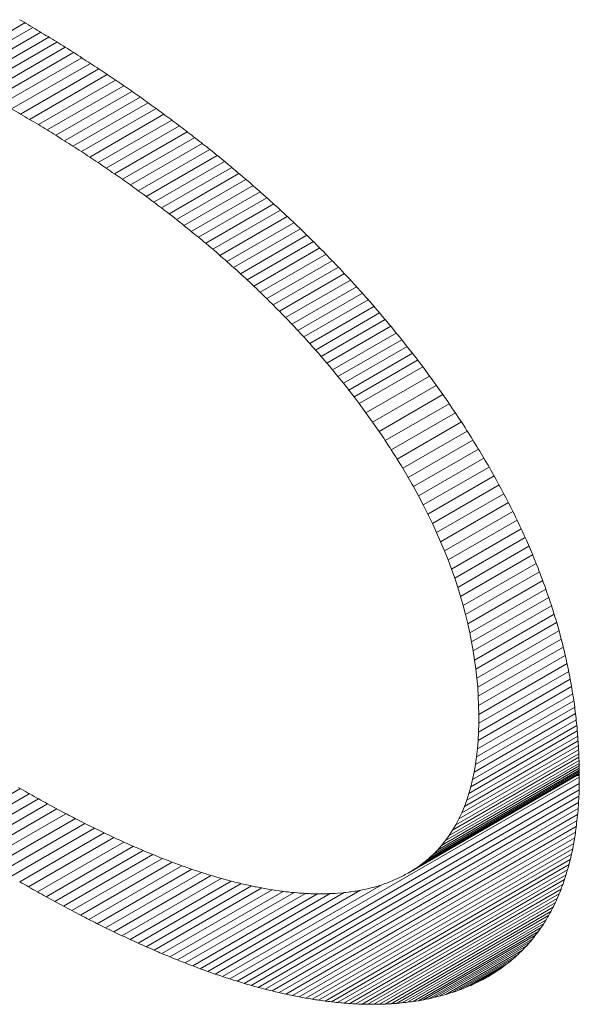
# Model space of a CAD drawing. Units: millimetres. Extents: x 5894 to 6313, y 670 to 966.
# Drawn here: x 6268 to 6270, y 896 to 898 of the extents above; entities that cross this region are included whole.
import ezdxf

# ---------------------------------------------------------------- set-up
doc = ezdxf.new("R2010")
doc.units = ezdxf.units.MM

msp = doc.modelspace()

# ---------------------------------------------------------------- linework, layer by layer
at = {"color": 8, "linetype": 'Continuous', "lineweight": 15}
for p, q in [((6268.0941, 898.3075), (6267.8674, 898.1767)), ((6268.1154, 898.2949), (6267.8904, 898.165)), ((6268.137, 898.2819), (6267.9136, 898.1529)), ((6268.1589, 898.2686), (6267.9371, 898.1405)), ((6268.1811, 898.255), (6267.9607, 898.1278)), ((6268.2035, 898.2411), (6267.9846, 898.1148)), ((6268.2261, 898.2268), (6268.0088, 898.1013)), ((6268.249, 898.2122), (6268.0332, 898.0876)), ((6268.0578, 898.0735), (6268.2722, 898.1972)), ((6268.0823, 898.0592), (6268.2952, 898.1821)), ((6268.1065, 898.0449), (6268.318, 898.167)), ((6268.1306, 898.0305), (6268.3406, 898.1518)), ((6268.1544, 898.016), (6268.363, 898.1364)), ((6268.178, 898.0015), (6268.3852, 898.1211)), ((6268.2014, 897.9868), (6268.4072, 898.1056)), ((6268.2246, 897.972), (6268.4291, 898.0901)), ((6268.2476, 897.9572), (6268.4507, 898.0745)), ((6268.2703, 897.9423), (6268.4722, 898.0588)), ((6268.2929, 897.9272), (6268.4934, 898.043)), ((6268.3152, 897.9121), (6268.5145, 898.0272)), ((6268.3373, 897.8969), (6268.5354, 898.0113)), ((6268.3592, 897.8817), (6268.5561, 897.9953)), ((6268.3809, 897.8663), (6268.5766, 897.9792)), ((6268.4024, 897.8508), (6268.5969, 897.9631)), ((6268.4237, 897.8353), (6268.617, 897.9469)), ((6268.4447, 897.8196), (6268.6369, 897.9306)), ((6268.4655, 897.8039), (6268.6567, 897.9142)), ((6268.4862, 897.7881), (6268.6762, 897.8978)), ((6268.5066, 897.7722), (6268.6956, 897.8813)), ((6268.5268, 897.7562), (6268.7148, 897.8647)), ((6268.5467, 897.7401), (6268.7338, 897.8481)), ((6268.5665, 897.7239), (6268.7526, 897.8314)), ((6268.586, 897.7076), (6268.7712, 897.8146)), ((6268.6053, 897.6913), (6268.7896, 897.7977)), ((6268.6244, 897.6748), (6268.8079, 897.7807)), ((6268.6433, 897.6583), (6268.8259, 897.7637)), ((6268.662, 897.6417), (6268.8438, 897.7466)), ((6268.6804, 897.6249), (6268.8615, 897.7295)), ((6268.6987, 897.6081), (6268.879, 897.7122)), ((6268.7167, 897.5912), (6268.8963, 897.6949)), ((6268.7345, 897.5742), (6268.9135, 897.6776)), ((6268.7521, 897.5572), (6268.9304, 897.6601)), ((6268.7694, 897.54), (6268.9472, 897.6426)), ((6268.7866, 897.5227), (6268.9638, 897.625)), ((6268.8035, 897.5054), (6268.9801, 897.6073)), ((6268.8202, 897.4879), (6268.9964, 897.5896)), ((6268.8367, 897.4704), (6269.0124, 897.5718)), ((6268.853, 897.4528), (6269.0282, 897.5539)), ((6268.869, 897.435), (6269.0439, 897.536)), ((6268.8849, 897.4172), (6269.0594, 897.518)), ((6268.9005, 897.3993), (6269.0747, 897.4999)), ((6268.9159, 897.3813), (6269.0898, 897.4817)), ((6268.9311, 897.3632), (6269.1048, 897.4635)), ((6268.946, 897.3451), (6269.1195, 897.4452)), ((6268.9608, 897.3268), (6269.1341, 897.4269)), ((6268.9753, 897.3084), (6269.1485, 897.4084)), ((6268.9896, 897.29), (6269.1627, 897.3899)), ((6269.6028, 896.255), (6268.6516, 895.7059)), ((6269.6027, 896.2374), (6268.6712, 895.6997)), ((6267.8678, 896.1004), (6268.0815, 896.2238)), ((6267.8906, 896.0856), (6268.1059, 896.2099)), ((6269.6023, 896.22), (6268.6907, 895.6938)), ((6269.6016, 896.2029), (6268.71, 895.6881)), ((6267.9136, 896.0709), (6268.1305, 896.1961)), ((6267.9368, 896.0562), (6268.1554, 896.1824)), ((6269.6007, 896.186), (6268.7292, 895.6828)), ((6267.9601, 896.0416), (6268.1804, 896.1688)), ((6267.9837, 896.0272), (6268.2057, 896.1554)), ((6269.5996, 896.1693), (6268.7481, 895.6778)), ((6269.5982, 896.153), (6268.7669, 895.673)), ((6268.0074, 896.0128), (6268.2313, 896.1421)), ((6268.0313, 895.9985), (6268.2572, 896.1289)), ((6269.5966, 896.1368), (6268.7855, 895.6686)), ((6269.5947, 896.1209), (6268.8039, 895.6644)), ((6268.0554, 895.9843), (6268.2833, 896.1159)), ((6268.0797, 895.9702), (6268.3098, 896.103)), ((6269.5926, 896.1053), (6268.8222, 895.6606)), ((6268.3363, 896.0906), (6268.1038, 895.9563)), ((6268.3628, 896.0784), (6268.1278, 895.9428)), ((6268.3892, 896.0667), (6268.1516, 895.9295)), ((6269.5903, 896.0899), (6268.8403, 895.657)), ((6269.5876, 896.0748), (6268.8582, 895.6537)), ((6268.4155, 896.0553), (6268.1752, 895.9166)), ((6268.4419, 896.0443), (6268.1987, 895.9039)), ((6269.5848, 896.0599), (6268.8759, 895.6507)), ((6269.5817, 896.0453), (6268.8934, 895.648)), ((6268.4683, 896.0338), (6268.222, 895.8916)), ((6268.4948, 896.0236), (6268.2451, 895.8795)), ((6268.5212, 896.0139), (6268.268, 895.8677)), ((6269.5784, 896.031), (6268.9108, 895.6456)), ((6269.5748, 896.0168), (6268.928, 895.6435)), ((6268.5478, 896.0045), (6268.2908, 895.8562)), ((6268.5744, 895.9957), (6268.3134, 895.845)), ((6268.6012, 895.9873), (6268.3359, 895.8341)), ((6269.5709, 896.0029), (6268.945, 895.6416)), ((6269.5669, 895.9893), (6268.9619, 895.6401)), ((6268.6281, 895.9794), (6268.3581, 895.8235)), ((6268.6553, 895.972), (6268.3802, 895.8132)), ((6268.6826, 895.9651), (6268.4021, 895.8032)), ((6268.7104, 895.9589), (6268.4239, 895.7935)), ((6269.0631, 895.9614), (6268.6317, 895.7124)), ((6269.5626, 895.976), (6268.9786, 895.6389)), ((6269.558, 895.9629), (6268.995, 895.6379)), ((6268.7385, 895.9533), (6268.4454, 895.7841)), ((6268.7671, 895.9483), (6268.4668, 895.7749)), ((6268.7965, 895.9441), (6268.488, 895.7661)), ((6268.8266, 895.9408), (6268.5091, 895.7575)), ((6268.8578, 895.9385), (6268.53, 895.7493)), ((6268.8904, 895.9374), (6268.5507, 895.7413)), ((6268.9251, 895.9379), (6268.5712, 895.7336)), ((6268.9628, 895.9406), (6268.5916, 895.7263)), ((6269.0056, 895.9466), (6268.6117, 895.7192)), ((6269.5531, 895.95), (6269.0114, 895.6372)), ((6269.5481, 895.9374), (6269.0275, 895.6369)), ((6269.5429, 895.9251), (6269.0435, 895.6368)), ((6269.5372, 895.9129), (6269.0592, 895.637)), ((6269.5314, 895.9011), (6269.0748, 895.6375)), ((6269.5254, 895.8895), (6269.0903, 895.6383)), ((6269.5192, 895.8782), (6269.1055, 895.6394)), ((6269.5125, 895.867), (6269.1206, 895.6407)), ((6269.5057, 895.8561), (6269.1355, 895.6424)), ((6269.4987, 895.8455), (6269.1502, 895.6444)), ((6269.4914, 895.8352), (6269.1647, 895.6466)), ((6269.4837, 895.825), (6269.1791, 895.6491)), ((6269.4759, 895.8151), (6269.1933, 895.652)), ((6269.4678, 895.8055), (6269.2073, 895.6551))]:
    msp.add_line(p, q, dxfattribs=at)
at = {"color": 7, "linetype": 'Continuous', "lineweight": 15}
for p, q in [((6269.1466, 897.4109), (6269.1319, 897.4297)), ((6269.1612, 897.392), (6269.1466, 897.4109)), ((6268.9005, 897.3993), (6268.9159, 897.3813)), ((6269.0036, 897.2714), (6269.1768, 897.3714)), ((6269.1898, 897.3538), (6269.1756, 897.3729)), ((6268.946, 897.3451), (6268.9608, 897.3268)), ((6269.0222, 897.2462), (6269.1954, 897.3462)), ((6269.0403, 897.2211), (6269.2136, 897.3211)), ((6268.9896, 897.29), (6269.0036, 897.2714)), ((6269.0578, 897.1959), (6269.2313, 897.2961)), ((6269.0748, 897.1708), (6269.2486, 897.2711)), ((6269.0912, 897.1457), (6269.2654, 897.2463)), ((6269.1071, 897.1206), (6269.2818, 897.2215)), ((6269.1224, 897.0955), (6269.2978, 897.1968)), ((6269.1372, 897.0705), (6269.3133, 897.1721)), ((6269.1514, 897.0455), (6269.3283, 897.1476)), ((6269.1651, 897.0205), (6269.343, 897.1231)), ((6269.1783, 896.9955), (6269.3572, 897.0987)), ((6269.1909, 896.9705), (6269.371, 897.0744)), ((6269.1514, 897.0455), (6269.1651, 897.0205)), ((6269.2029, 896.9455), (6269.3843, 897.0502)), ((6269.1651, 897.0205), (6269.1783, 896.9955)), ((6269.2145, 896.9206), (6269.3972, 897.0261)), ((6269.1783, 896.9955), (6269.1909, 896.9705)), ((6269.2254, 896.8957), (6269.4097, 897.0021)), ((6269.2358, 896.8708), (6269.4217, 896.9781)), ((6269.1909, 896.9705), (6269.2029, 896.9455)), ((6269.2457, 896.8459), (6269.4334, 896.9543)), ((6269.2029, 896.9455), (6269.2145, 896.9206)), ((6269.255, 896.8211), (6269.4446, 896.9305)), ((6269.2145, 896.9206), (6269.2254, 896.8957)), ((6269.2254, 896.8957), (6269.2358, 896.8708)), ((6269.2638, 896.7962), (6269.4554, 896.9068)), ((6269.2358, 896.8708), (6269.2457, 896.8459)), ((6269.272, 896.7714), (6269.4658, 896.8833)), ((6269.2457, 896.8459), (6269.255, 896.8211)), ((6269.2797, 896.7466), (6269.4757, 896.8598)), ((6269.255, 896.8211), (6269.2638, 896.7962)), ((6269.2868, 896.7218), (6269.4853, 896.8364)), ((6269.2638, 896.7962), (6269.272, 896.7714)), ((6269.2934, 896.6971), (6269.4945, 896.8132)), ((6269.2994, 896.6723), (6269.5032, 896.79)), ((6269.272, 896.7714), (6269.2797, 896.7466)), ((6269.3049, 896.6476), (6269.5116, 896.7669)), ((6269.2797, 896.7466), (6269.2868, 896.7218)), ((6269.3098, 896.6229), (6269.5196, 896.744)), ((6269.2868, 896.7218), (6269.2934, 896.6971)), ((6269.3142, 896.5982), (6269.5272, 896.7211)), ((6269.2934, 896.6971), (6269.2994, 896.6723)), ((6269.318, 896.5735), (6269.5343, 896.6984)), ((6269.2994, 896.6723), (6269.3049, 896.6476)), ((6269.3213, 896.5488), (6269.5411, 896.6758)), ((6269.3049, 896.6476), (6269.3098, 896.6229)), ((6269.324, 896.5242), (6269.5475, 896.6532)), ((6269.3262, 896.4995), (6269.5536, 896.6308)), ((6269.3098, 896.6229), (6269.3142, 896.5982)), ((6269.3278, 896.4749), (6269.5592, 896.6085)), ((6269.3142, 896.5982), (6269.318, 896.5735)), ((6269.3289, 896.4503), (6269.5645, 896.5864)), ((6269.318, 896.5735), (6269.3213, 896.5488)), ((6269.3213, 896.5488), (6269.324, 896.5242)), ((6269.3294, 896.4258), (6269.5695, 896.5644)), ((6269.324, 896.5242), (6269.3262, 896.4995)), ((6269.3287, 896.3777), (6269.5781, 896.5217)), ((6269.3293, 896.4014), (6269.574, 896.5427)), ((6269.3262, 896.4995), (6269.3278, 896.4749)), ((6269.3275, 896.3546), (6269.5817, 896.5014)), ((6269.3257, 896.3322), (6269.5849, 896.4818)), ((6269.3278, 896.4749), (6269.3289, 896.4503)), ((6269.3203, 896.2891), (6269.5904, 896.445)), ((6269.3233, 896.3103), (6269.5878, 896.463)), ((6269.3289, 896.4503), (6269.3294, 896.4258)), ((6269.3167, 896.2684), (6269.5925, 896.4277)), ((6269.3294, 896.4258), (6269.3293, 896.4014)), ((6269.3078, 896.229), (6269.5961, 896.3955)), ((6269.3125, 896.2484), (6269.5944, 896.4112)), ((6269.3293, 896.4014), (6269.3287, 896.3777)), ((6269.2965, 896.1921), (6269.5986, 896.3665)), ((6269.3024, 896.2103), (6269.5974, 896.3806)), ((6269.3287, 896.3777), (6269.3275, 896.3546)), ((6269.2829, 896.1576), (6269.6004, 896.3409)), ((6269.29, 896.1746), (6269.5996, 896.3533)), ((6269.3275, 896.3546), (6269.3257, 896.3322)), ((6269.258, 896.1105), (6269.6019, 896.3091)), ((6269.2669, 896.1256), (6269.6015, 896.3188)), ((6269.2752, 896.1413), (6269.601, 896.3294)), ((6269.3233, 896.3103), (6269.3203, 896.2891)), ((6269.3257, 896.3322), (6269.3233, 896.3103)), ((6269.2166, 896.0564), (6269.6027, 896.2793)), ((6269.2278, 896.069), (6269.6026, 896.2854)), ((6269.2385, 896.0822), (6269.6024, 896.2924)), ((6269.2485, 896.0961), (6269.6022, 896.3003)), ((6269.3203, 896.2891), (6269.3167, 896.2684)), ((6269.1369, 895.9937), (6269.6028, 896.2627)), ((6269.1516, 896.0026), (6269.6028, 896.2631)), ((6269.1658, 896.0122), (6269.6028, 896.2645)), ((6269.1794, 896.0223), (6269.6028, 896.2667)), ((6269.1924, 896.033), (6269.6028, 896.27)), ((6269.2048, 896.0444), (6269.6028, 896.2742)), ((6269.3167, 896.2684), (6269.3125, 896.2484)), ((6269.6028, 896.2581), (6269.5978, 896.2598)), ((6269.3078, 896.229), (6269.3024, 896.2103)), ((6269.3125, 896.2484), (6269.3078, 896.229)), ((6269.3024, 896.2103), (6269.2965, 896.1921)), ((6269.29, 896.1746), (6269.2829, 896.1576)), ((6269.2965, 896.1921), (6269.29, 896.1746)), ((6269.2829, 896.1576), (6269.2752, 896.1413)), ((6269.2669, 896.1256), (6269.258, 896.1105)), ((6269.2752, 896.1413), (6269.2669, 896.1256)), ((6269.2485, 896.0961), (6269.2385, 896.0822)), ((6269.258, 896.1105), (6269.2485, 896.0961)), ((6269.2278, 896.069), (6269.2166, 896.0564)), ((6269.2385, 896.0822), (6269.2278, 896.069)), ((6269.2166, 896.0564), (6269.2048, 896.0444)), ((6269.1924, 896.033), (6269.1794, 896.0223)), ((6268.9605, 895.9403), (6268.9457, 895.9391)), ((6269.0172, 895.9488), (6269.0034, 895.9461)), ((6269.4595, 895.7961), (6269.2211, 895.6585)), ((6269.448, 895.784), (6269.2393, 895.6635)), ((6269.4361, 895.7724), (6269.257, 895.669)), ((6269.4236, 895.7613), (6269.2743, 895.675)), ((6269.4108, 895.7506), (6269.2911, 895.6815)), ((6269.3974, 895.7403), (6269.3075, 895.6884)), ((6269.3836, 895.7305), (6269.3235, 895.6958)), ((6269.3694, 895.7212), (6269.339, 895.7036)), ((6269.1502, 895.6444), (6269.1647, 895.6466)), ((6269.1647, 895.6466), (6269.1791, 895.6491)), ((6269.1933, 895.652), (6269.2073, 895.6551)), ((6269.2073, 895.6551), (6269.2211, 895.6585))]:
    msp.add_line(p, q, dxfattribs=at)
at = {"color": 7, "linetype": 'Continuous', "lineweight": 15, "flags": 128}
for points in [[(6268.5683, 897.9857), (6268.5581, 897.9937), (6268.553, 897.9977), (6268.5479, 898.0016)], [(6268.5886, 897.9697), (6268.5785, 897.9777), (6268.5734, 897.9817), (6268.5683, 897.9857)], [(6268.6087, 897.9536), (6268.5987, 897.9617), (6268.5936, 897.9657), (6268.5886, 897.9697)], [(6268.6287, 897.9374), (6268.6187, 897.9455), (6268.6137, 897.9496), (6268.6087, 897.9536)], [(6268.6484, 897.9212), (6268.6385, 897.9293), (6268.6336, 897.9334), (6268.6287, 897.9374)], [(6268.668, 897.9048), (6268.6582, 897.913), (6268.6533, 897.9171), (6268.6484, 897.9212)], [(6268.6874, 897.8883), (6268.6777, 897.8966), (6268.6729, 897.9007), (6268.668, 897.9048)], [(6268.7067, 897.8718), (6268.697, 897.8801), (6268.6922, 897.8842), (6268.6874, 897.8883)], [(6268.7257, 897.8552), (6268.7162, 897.8635), (6268.7114, 897.8677), (6268.7067, 897.8718)], [(6268.7446, 897.8385), (6268.7352, 897.8468), (6268.7305, 897.851), (6268.7257, 897.8552)], [(6268.7634, 897.8217), (6268.754, 897.8301), (6268.7493, 897.8343), (6268.7446, 897.8385)], [(6268.7819, 897.8048), (6268.7727, 897.8132), (6268.768, 897.8175), (6268.7634, 897.8217)], [(6268.4862, 897.7881), (6268.4964, 897.7801), (6268.5015, 897.7761), (6268.5066, 897.7722)], [(6268.8003, 897.7878), (6268.7911, 897.7963), (6268.7865, 897.8005), (6268.7819, 897.8048)], [(6268.8185, 897.7708), (6268.8094, 897.7793), (6268.8049, 897.7836), (6268.8003, 897.7878)], [(6268.5066, 897.7722), (6268.5167, 897.7642), (6268.5217, 897.7602), (6268.5268, 897.7562)], [(6268.5268, 897.7562), (6268.5367, 897.7481), (6268.5417, 897.7441), (6268.5467, 897.7401)], [(6268.8366, 897.7536), (6268.8276, 897.7622), (6268.8231, 897.7665), (6268.8185, 897.7708)], [(6268.8545, 897.7364), (6268.8455, 897.745), (6268.8411, 897.7493), (6268.8366, 897.7536)], [(6268.5467, 897.7401), (6268.5566, 897.732), (6268.5615, 897.728), (6268.5665, 897.7239)], [(6268.8722, 897.719), (6268.8633, 897.7277), (6268.8589, 897.732), (6268.8545, 897.7364)], [(6268.5665, 897.7239), (6268.5762, 897.7158), (6268.5811, 897.7117), (6268.586, 897.7076)], [(6268.586, 897.7076), (6268.5957, 897.6995), (6268.6005, 897.6954), (6268.6053, 897.6913)], [(6268.8897, 897.7016), (6268.8809, 897.7103), (6268.8766, 897.7147), (6268.8722, 897.719)], [(6268.9071, 897.6841), (6268.8984, 897.6929), (6268.894, 897.6972), (6268.8897, 897.7016)], [(6268.6053, 897.6913), (6268.6149, 897.6831), (6268.6197, 897.679), (6268.6244, 897.6748)], [(6268.6244, 897.6748), (6268.6339, 897.6666), (6268.6386, 897.6624), (6268.6433, 897.6583)], [(6268.9242, 897.6665), (6268.9156, 897.6753), (6268.9114, 897.6797), (6268.9071, 897.6841)], [(6268.6433, 897.6583), (6268.6527, 897.65), (6268.6573, 897.6458), (6268.662, 897.6417)], [(6268.9412, 897.6488), (6268.9327, 897.6577), (6268.9285, 897.6621), (6268.9242, 897.6665)], [(6268.9581, 897.6311), (6268.9497, 897.64), (6268.9455, 897.6444), (6268.9412, 897.6488)], [(6268.662, 897.6417), (6268.6712, 897.6333), (6268.6758, 897.6291), (6268.6804, 897.6249)], [(6268.6804, 897.6249), (6268.6896, 897.6165), (6268.6941, 897.6123), (6268.6987, 897.6081)], [(6268.9748, 897.6132), (6268.9664, 897.6221), (6268.9623, 897.6266), (6268.9581, 897.6311)], [(6268.6987, 897.6081), (6268.7077, 897.5997), (6268.7122, 897.5955), (6268.7167, 897.5912)], [(6268.9912, 897.5953), (6268.983, 897.6042), (6268.9789, 897.6087), (6268.9748, 897.6132)], [(6269.0076, 897.5772), (6268.9994, 897.5862), (6268.9953, 897.5908), (6268.9912, 897.5953)], [(6268.7167, 897.5912), (6268.7256, 897.5827), (6268.73, 897.5785), (6268.7345, 897.5742)], [(6268.7345, 897.5742), (6268.7433, 897.5657), (6268.7477, 897.5614), (6268.7521, 897.5572)], [(6269.0237, 897.5591), (6269.0156, 897.5682), (6269.0116, 897.5727), (6269.0076, 897.5772)], [(6268.7521, 897.5572), (6268.7608, 897.5486), (6268.7651, 897.5443), (6268.7694, 897.54)], [(6268.7694, 897.54), (6268.778, 897.5314), (6268.7823, 897.527), (6268.7866, 897.5227)], [(6269.0397, 897.5409), (6269.0317, 897.55), (6269.0277, 897.5545), (6269.0237, 897.5591)], [(6269.0555, 897.5226), (6269.0476, 897.5317), (6269.0436, 897.5363), (6269.0397, 897.5409)], [(6268.7866, 897.5227), (6268.7951, 897.514), (6268.7993, 897.5097), (6268.8035, 897.5054)], [(6269.0711, 897.5042), (6269.0633, 897.5134), (6269.0594, 897.518), (6269.0555, 897.5226)], [(6268.8035, 897.5054), (6268.8119, 897.4966), (6268.816, 897.4923), (6268.8202, 897.4879)], [(6268.8202, 897.4879), (6268.8285, 897.4792), (6268.8326, 897.4748), (6268.8367, 897.4704)], [(6269.0866, 897.4857), (6269.0788, 897.4949), (6269.075, 897.4996), (6269.0711, 897.5042)], [(6269.1018, 897.4671), (6269.0942, 897.4764), (6269.0904, 897.4811), (6269.0866, 897.4857)], [(6268.8367, 897.4704), (6268.8449, 897.4616), (6268.8489, 897.4572), (6268.853, 897.4528)], [(6269.1169, 897.4485), (6269.1094, 897.4578), (6269.1056, 897.4625), (6269.1018, 897.4671)], [(6268.853, 897.4528), (6268.861, 897.4439), (6268.865, 897.4395), (6268.869, 897.435)], [(6268.869, 897.435), (6268.877, 897.4261), (6268.8809, 897.4217), (6268.8849, 897.4172)], [(6269.1319, 897.4297), (6269.1244, 897.4391), (6269.1207, 897.4438), (6269.1169, 897.4485)], [(6268.8849, 897.4172), (6268.8927, 897.4083), (6268.8966, 897.4038), (6268.9005, 897.3993)], [(6268.9159, 897.3813), (6268.9235, 897.3723), (6268.9273, 897.3678), (6268.9311, 897.3632)], [(6269.1756, 897.3729), (6269.1684, 897.3825), (6269.1648, 897.3872), (6269.1612, 897.392)], [(6268.9311, 897.3632), (6268.9385, 897.3541), (6268.9423, 897.3496), (6268.946, 897.3451)], [(6269.2039, 897.3346), (6269.1969, 897.3442), (6269.1933, 897.349), (6269.1898, 897.3538)], [(6268.9608, 897.3268), (6268.968, 897.3176), (6268.9716, 897.313), (6268.9753, 897.3084)], [(6269.2224, 897.3089), (6269.2131, 897.3217), (6269.2085, 897.3282), (6269.2039, 897.3346)], [(6268.9753, 897.3084), (6268.9824, 897.2992), (6268.986, 897.2946), (6268.9896, 897.29)], [(6269.2404, 897.2831), (6269.2314, 897.296), (6269.2269, 897.3024), (6269.2224, 897.3089)], [(6269.0036, 897.2714), (6269.0129, 897.2588), (6269.0176, 897.2525), (6269.0222, 897.2462)], [(6269.258, 897.2574), (6269.2492, 897.2702), (6269.2448, 897.2767), (6269.2404, 897.2831)], [(6269.0222, 897.2462), (6269.0313, 897.2336), (6269.0358, 897.2274), (6269.0403, 897.2211)], [(6269.2752, 897.2316), (6269.2666, 897.2445), (6269.2623, 897.2509), (6269.258, 897.2574)], [(6269.0403, 897.2211), (6269.0491, 897.2085), (6269.0534, 897.2022), (6269.0578, 897.1959)], [(6269.2919, 897.206), (6269.2836, 897.2188), (6269.2794, 897.2252), (6269.2752, 897.2316)], [(6269.0578, 897.1959), (6269.0663, 897.1833), (6269.0705, 897.1771), (6269.0748, 897.1708)], [(6269.3082, 897.1803), (6269.3001, 897.1931), (6269.296, 897.1995), (6269.2919, 897.206)], [(6269.0748, 897.1708), (6269.083, 897.1582), (6269.0871, 897.152), (6269.0912, 897.1457)], [(6269.3241, 897.1547), (6269.3162, 897.1675), (6269.3122, 897.1739), (6269.3082, 897.1803)], [(6269.0912, 897.1457), (6269.0991, 897.1331), (6269.1031, 897.1269), (6269.1071, 897.1206)], [(6269.3395, 897.129), (6269.3318, 897.1418), (6269.3279, 897.1483), (6269.3241, 897.1547)], [(6269.1071, 897.1206), (6269.1147, 897.1081), (6269.1186, 897.1018), (6269.1224, 897.0955)], [(6269.3545, 897.1035), (6269.347, 897.1162), (6269.3433, 897.1226), (6269.3395, 897.129)], [(6269.1224, 897.0955), (6269.1298, 897.083), (6269.1335, 897.0767), (6269.1372, 897.0705)], [(6269.3691, 897.0779), (6269.3618, 897.0907), (6269.3581, 897.0971), (6269.3545, 897.1035)], [(6269.1372, 897.0705), (6269.1443, 897.058), (6269.1479, 897.0517), (6269.1514, 897.0455)], [(6269.3832, 897.0523), (6269.3761, 897.0651), (6269.3726, 897.0715), (6269.3691, 897.0779)], [(6269.3968, 897.0268), (6269.39, 897.0396), (6269.3866, 897.046), (6269.3832, 897.0523)], [(6269.4101, 897.0013), (6269.4035, 897.0141), (6269.4002, 897.0205), (6269.3968, 897.0268)], [(6269.4229, 896.9759), (6269.4165, 896.9886), (6269.4133, 896.995), (6269.4101, 897.0013)], [(6269.4353, 896.9504), (6269.4291, 896.9631), (6269.426, 896.9695), (6269.4229, 896.9759)], [(6269.4472, 896.925), (6269.4412, 896.9377), (6269.4382, 896.944), (6269.4353, 896.9504)], [(6269.4587, 896.8996), (6269.4529, 896.9123), (6269.4501, 896.9186), (6269.4472, 896.925)], [(6269.4697, 896.8742), (6269.4642, 896.8869), (6269.4614, 896.8932), (6269.4587, 896.8996)], [(6269.4803, 896.8488), (6269.475, 896.8615), (6269.4724, 896.8679), (6269.4697, 896.8742)], [(6269.4905, 896.8235), (6269.4854, 896.8362), (6269.4829, 896.8425), (6269.4803, 896.8488)], [(6269.5002, 896.7982), (6269.4954, 896.8108), (6269.4929, 896.8172), (6269.4905, 896.8235)], [(6269.5095, 896.7729), (6269.5049, 896.7855), (6269.5025, 896.7919), (6269.5002, 896.7982)], [(6269.5184, 896.7476), (6269.5139, 896.7603), (6269.5117, 896.7666), (6269.5095, 896.7729)], [(6269.5268, 896.7224), (6269.5226, 896.735), (6269.5205, 896.7413), (6269.5184, 896.7476)], [(6269.5347, 896.6971), (6269.5308, 896.7098), (6269.5288, 896.7161), (6269.5268, 896.7224)], [(6269.5423, 896.6719), (6269.5385, 896.6845), (6269.5366, 896.6908), (6269.5347, 896.6971)], [(6269.5494, 896.6468), (6269.5458, 896.6593), (6269.544, 896.6656), (6269.5423, 896.6719)], [(6269.556, 896.6216), (6269.5527, 896.6342), (6269.551, 896.6405), (6269.5494, 896.6468)], [(6269.5622, 896.5965), (6269.5591, 896.609), (6269.5576, 896.6153), (6269.556, 896.6216)], [(6269.568, 896.5713), (6269.5651, 896.5839), (6269.5637, 896.5902), (6269.5622, 896.5965)], [(6269.5733, 896.5462), (6269.5707, 896.5588), (6269.5693, 896.5651), (6269.568, 896.5713)], [(6269.5782, 896.5212), (6269.5758, 896.5337), (6269.5745, 896.54), (6269.5733, 896.5462)], [(6269.5827, 896.4961), (6269.5804, 896.5086), (6269.5793, 896.5149), (6269.5782, 896.5212)], [(6269.5867, 896.4711), (6269.5847, 896.4836), (6269.5837, 896.4899), (6269.5827, 896.4961)], [(6269.5902, 896.4461), (6269.5884, 896.4586), (6269.5875, 896.4648), (6269.5867, 896.4711)], [(6269.5933, 896.4211), (6269.5918, 896.4336), (6269.591, 896.4398), (6269.5902, 896.4461)], [(6269.596, 896.3961), (6269.5947, 896.4086), (6269.594, 896.4148), (6269.5933, 896.4211)], [(6269.5983, 896.3712), (6269.5971, 896.3836), (6269.5966, 896.3899), (6269.596, 896.3961)], [(6269.6001, 896.3462), (6269.5992, 896.3587), (6269.5987, 896.3649), (6269.5983, 896.3712)], [(6269.6014, 896.3213), (6269.6007, 896.3338), (6269.6004, 896.34), (6269.6001, 896.3462)], [(6269.6023, 896.2965), (6269.6019, 896.3089), (6269.6017, 896.3151), (6269.6014, 896.3213)], [(6269.6028, 896.2716), (6269.6026, 896.284), (6269.6025, 896.2902), (6269.6023, 896.2965)], [(6269.6028, 896.2475), (6269.6028, 896.2595), (6269.6028, 896.2656), (6269.6028, 896.2716)], [(6269.6024, 896.2238), (6269.6026, 896.2357), (6269.6027, 896.2416), (6269.6028, 896.2475)], [(6269.6003, 896.1779), (6269.6009, 896.1893), (6269.6012, 896.1949), (6269.6016, 896.2006)], [(6269.6016, 896.2006), (6269.602, 896.2122), (6269.6022, 896.218), (6269.6024, 896.2238)], [(6269.5985, 896.1556), (6269.5994, 896.1668), (6269.5998, 896.1723), (6269.6003, 896.1779)], [(6269.5963, 896.1338), (6269.5974, 896.1447), (6269.5979, 896.1502), (6269.5985, 896.1556)], [(6269.5937, 896.1125), (6269.595, 896.1232), (6269.5956, 896.1285), (6269.5963, 896.1338)], [(6269.5906, 896.0916), (6269.5921, 896.1021), (6269.5929, 896.1073), (6269.5937, 896.1125)], [(6269.583, 896.0513), (6269.585, 896.0612), (6269.586, 896.0662), (6269.587, 896.0712)], [(6269.587, 896.0712), (6269.5888, 896.0814), (6269.5897, 896.0865), (6269.5906, 896.0916)], [(6269.2048, 896.0444), (6269.1986, 896.0387), (6269.1955, 896.0359), (6269.1924, 896.033)], [(6269.5786, 896.0318), (6269.5808, 896.0415), (6269.5819, 896.0464), (6269.583, 896.0513)], [(6268.5246, 896.0126), (6268.5145, 896.0163), (6268.5094, 896.0182), (6268.5043, 896.02)], [(6268.5447, 896.0056), (6268.5347, 896.0091), (6268.5297, 896.0108), (6268.5246, 896.0126)], [(6269.1658, 896.0122), (6269.1587, 896.0074), (6269.1552, 896.005), (6269.1516, 896.0026)], [(6269.1794, 896.0223), (6269.1726, 896.0172), (6269.1692, 896.0147), (6269.1658, 896.0122)], [(6269.5684, 895.9942), (6269.5711, 896.0035), (6269.5724, 896.0081), (6269.5737, 896.0128)], [(6269.5737, 896.0128), (6269.5762, 896.0223), (6269.5774, 896.027), (6269.5786, 896.0318)], [(6268.5646, 895.9989), (6268.5547, 896.0022), (6268.5497, 896.0039), (6268.5447, 896.0056)], [(6268.5843, 895.9925), (6268.5744, 895.9957), (6268.5695, 895.9973), (6268.5646, 895.9989)], [(6268.6037, 895.9865), (6268.594, 895.9895), (6268.5891, 895.991), (6268.5843, 895.9925)], [(6268.6229, 895.9808), (6268.6133, 895.9837), (6268.6085, 895.9851), (6268.6037, 895.9865)], [(6269.1215, 895.9855), (6269.1136, 895.9816), (6269.1096, 895.9797), (6269.1056, 895.9778)], [(6269.1369, 895.9937), (6269.1292, 895.9896), (6269.1254, 895.9875), (6269.1215, 895.9855)], [(6269.1516, 896.0026), (6269.1442, 895.9982), (6269.1406, 895.996), (6269.1369, 895.9937)], [(6269.5627, 895.9761), (6269.5655, 895.9852), (6269.567, 895.9897), (6269.5684, 895.9942)], [(6268.6419, 895.9755), (6268.6324, 895.9782), (6268.6277, 895.9795), (6268.6229, 895.9808)], [(6268.6607, 895.9706), (6268.6513, 895.9731), (6268.6466, 895.9743), (6268.6419, 895.9755)], [(6268.6792, 895.966), (6268.6699, 895.9683), (6268.6653, 895.9694), (6268.6607, 895.9706)], [(6268.6975, 895.9617), (6268.6884, 895.9638), (6268.6838, 895.9649), (6268.6792, 895.966)], [(6268.7156, 895.9577), (6268.7066, 895.9597), (6268.7021, 895.9607), (6268.6975, 895.9617)], [(6269.0543, 895.9585), (6269.0452, 895.9559), (6269.0406, 895.9546), (6269.0361, 895.9533)], [(6269.072, 895.9643), (6269.0632, 895.9614), (6269.0588, 895.96), (6269.0543, 895.9585)], [(6269.0891, 895.9707), (6269.0806, 895.9675), (6269.0763, 895.9659), (6269.072, 895.9643)], [(6269.1056, 895.9778), (6269.0974, 895.9743), (6269.0932, 895.9725), (6269.0891, 895.9707)], [(6269.5498, 895.9413), (6269.5531, 895.9499), (6269.5548, 895.9542), (6269.5564, 895.9585)], [(6269.5564, 895.9585), (6269.5595, 895.9673), (6269.5611, 895.9717), (6269.5627, 895.9761)], [(6268.7335, 895.9542), (6268.7246, 895.956), (6268.7201, 895.9569), (6268.7156, 895.9577)], [(6268.7512, 895.9509), (6268.7423, 895.9526), (6268.7379, 895.9534), (6268.7335, 895.9542)], [(6268.7686, 895.948), (6268.7599, 895.9495), (6268.7555, 895.9502), (6268.7512, 895.9509)], [(6268.7858, 895.9455), (6268.7772, 895.9468), (6268.7729, 895.9474), (6268.7686, 895.948)], [(6268.8028, 895.9433), (6268.7943, 895.9444), (6268.7901, 895.945), (6268.7858, 895.9455)], [(6268.8196, 895.9414), (6268.8112, 895.9424), (6268.807, 895.9428), (6268.8028, 895.9433)], [(6268.8361, 895.9399), (6268.8279, 895.9407), (6268.8237, 895.9411), (6268.8196, 895.9414)], [(6268.8525, 895.9388), (6268.8443, 895.9394), (6268.8402, 895.9396), (6268.8361, 895.9399)], [(6268.8686, 895.938), (6268.8605, 895.9384), (6268.8565, 895.9386), (6268.8525, 895.9388)], [(6268.8844, 895.9375), (6268.8765, 895.9377), (6268.8725, 895.9378), (6268.8686, 895.938)], [(6268.9001, 895.9374), (6268.8923, 895.9374), (6268.8883, 895.9375), (6268.8844, 895.9375)], [(6268.9155, 895.9376), (6268.9078, 895.9375), (6268.9039, 895.9374), (6268.9001, 895.9374)], [(6268.9307, 895.9381), (6268.9231, 895.9379), (6268.9193, 895.9377), (6268.9155, 895.9376)], [(6268.9457, 895.9391), (6268.9382, 895.9386), (6268.9345, 895.9384), (6268.9307, 895.9381)], [(6268.975, 895.9419), (6268.9677, 895.9411), (6268.9641, 895.9407), (6268.9605, 895.9403)], [(6268.9893, 895.9438), (6268.9821, 895.9429), (6268.9786, 895.9424), (6268.975, 895.9419)], [(6269.0034, 895.9461), (6268.9963, 895.945), (6268.9928, 895.9444), (6268.9893, 895.9438)], [(6269.0361, 895.9533), (6269.0267, 895.951), (6269.0219, 895.9499), (6269.0172, 895.9488)], [(6269.5427, 895.9246), (6269.5462, 895.933), (6269.548, 895.9372), (6269.5498, 895.9413)], [(6269.5272, 895.8926), (6269.5311, 895.9005), (6269.5331, 895.9045), (6269.5351, 895.9084)], [(6269.5351, 895.9084), (6269.5389, 895.9165), (6269.5408, 895.9206), (6269.5427, 895.9246)], [(6269.5187, 895.8773), (6269.5229, 895.885), (6269.525, 895.8888), (6269.5272, 895.8926)], [(6269.5005, 895.8481), (6269.5052, 895.8553), (6269.5075, 895.8589), (6269.5098, 895.8625)], [(6269.5098, 895.8625), (6269.5143, 895.8699), (6269.5165, 895.8736), (6269.5187, 895.8773)], [(6269.4805, 895.8208), (6269.4831, 895.8241), (6269.4856, 895.8275), (6269.4882, 895.8309), (6269.4908, 895.8342)], [(6269.4908, 895.8342), (6269.4956, 895.8412), (6269.4981, 895.8447), (6269.5005, 895.8481)], [(6269.4588, 895.7953), (6269.4643, 895.8015), (6269.4671, 895.8047), (6269.4699, 895.8078)], [(6269.4699, 895.8078), (6269.4752, 895.8143), (6269.4779, 895.8175), (6269.4805, 895.8208)], [(6269.4228, 895.7605), (6269.4291, 895.7661), (6269.4322, 895.7689), (6269.4353, 895.7717)], [(6269.4353, 895.7717), (6269.4413, 895.7775), (6269.4443, 895.7804), (6269.4473, 895.7832)], [(6269.4473, 895.7832), (6269.453, 895.7893), (6269.4559, 895.7923), (6269.4588, 895.7953)], [(6269.3967, 895.7397), (6269.4033, 895.7448), (6269.4066, 895.7474), (6269.41, 895.7499)], [(6269.41, 895.7499), (6269.4164, 895.7552), (6269.4196, 895.7579), (6269.4228, 895.7605)], [(6268.5712, 895.7336), (6268.5814, 895.73), (6268.5865, 895.7281), (6268.5916, 895.7263)], [(6268.5916, 895.7263), (6268.6017, 895.7227), (6268.6067, 895.721), (6268.6117, 895.7192)], [(6268.6117, 895.7192), (6268.6217, 895.7158), (6268.6267, 895.7141), (6268.6317, 895.7124)], [(6269.3541, 895.712), (6269.3614, 895.7164), (6269.3651, 895.7185), (6269.3687, 895.7207)], [(6269.3687, 895.7207), (6269.3758, 895.7254), (6269.3794, 895.7277), (6269.3829, 895.73)], [(6269.3829, 895.73), (6269.3898, 895.7349), (6269.3932, 895.7373), (6269.3967, 895.7397)], [(6268.6317, 895.7124), (6268.6417, 895.7091), (6268.6466, 895.7075), (6268.6516, 895.7059)], [(6268.6516, 895.7059), (6268.6614, 895.7028), (6268.6663, 895.7012), (6268.6712, 895.6997)], [(6268.6712, 895.6997), (6268.681, 895.6967), (6268.6858, 895.6952), (6268.6907, 895.6938)], [(6268.6907, 895.6938), (6268.7004, 895.691), (6268.7052, 895.6896), (6268.71, 895.6881)], [(6269.3075, 895.6884), (6269.3155, 895.6921), (6269.3195, 895.6939), (6269.3235, 895.6958)], [(6269.3235, 895.6958), (6269.3312, 895.6997), (6269.3351, 895.7017), (6269.339, 895.7036)], [(6269.339, 895.7036), (6269.3465, 895.7078), (6269.3503, 895.7099), (6269.3541, 895.712)], [(6268.71, 895.6881), (6268.7196, 895.6855), (6268.7244, 895.6842), (6268.7292, 895.6828)], [(6268.7292, 895.6828), (6268.7386, 895.6803), (6268.7434, 895.679), (6268.7481, 895.6778)], [(6268.7481, 895.6778), (6268.7575, 895.6754), (6268.7622, 895.6742), (6268.7669, 895.673)], [(6268.7669, 895.673), (6268.7762, 895.6708), (6268.7809, 895.6697), (6268.7855, 895.6686)], [(6268.7855, 895.6686), (6268.7947, 895.6665), (6268.7993, 895.6655), (6268.8039, 895.6644)], [(6268.8039, 895.6644), (6268.8131, 895.6625), (6268.8176, 895.6615), (6268.8222, 895.6606)], [(6269.2211, 895.6585), (6269.2302, 895.661), (6269.2347, 895.6623), (6269.2393, 895.6635)], [(6269.2393, 895.6635), (6269.2481, 895.6663), (6269.2526, 895.6677), (6269.257, 895.669)], [(6269.257, 895.669), (6269.2656, 895.672), (6269.27, 895.6735), (6269.2743, 895.675)], [(6269.2743, 895.675), (6269.2827, 895.6783), (6269.2869, 895.6799), (6269.2911, 895.6815)], [(6269.2911, 895.6815), (6269.2993, 895.6849), (6269.3034, 895.6867), (6269.3075, 895.6884)], [(6268.8222, 895.6606), (6268.8312, 895.6588), (6268.8357, 895.6579), (6268.8403, 895.657)], [(6268.8403, 895.657), (6268.8492, 895.6553), (6268.8537, 895.6545), (6268.8582, 895.6537)], [(6268.8582, 895.6537), (6268.867, 895.6522), (6268.8715, 895.6514), (6268.8759, 895.6507)], [(6268.8759, 895.6507), (6268.8847, 895.6493), (6268.8891, 895.6487), (6268.8934, 895.648)], [(6268.8934, 895.648), (6268.9021, 895.6468), (6268.9065, 895.6462), (6268.9108, 895.6456)], [(6268.9108, 895.6456), (6268.9194, 895.6445), (6268.9237, 895.644), (6268.928, 895.6435)], [(6268.928, 895.6435), (6268.9365, 895.6426), (6268.9408, 895.6421), (6268.945, 895.6416)], [(6268.945, 895.6416), (6268.9535, 895.6409), (6268.9577, 895.6405), (6268.9619, 895.6401)], [(6268.9619, 895.6401), (6268.9702, 895.6395), (6268.9744, 895.6392), (6268.9786, 895.6389)], [(6268.9786, 895.6389), (6268.9868, 895.6384), (6268.9909, 895.6381), (6268.995, 895.6379)], [(6268.995, 895.6379), (6269.0032, 895.6376), (6269.0073, 895.6374), (6269.0114, 895.6372)], [(6269.0114, 895.6372), (6269.0194, 895.637), (6269.0235, 895.637), (6269.0275, 895.6369)], [(6269.0275, 895.6369), (6269.0355, 895.6368), (6269.0395, 895.6368), (6269.0435, 895.6368)], [(6269.0435, 895.6368), (6269.0514, 895.6369), (6269.0553, 895.6369), (6269.0592, 895.637)], [(6269.0592, 895.637), (6269.067, 895.6372), (6269.0709, 895.6374), (6269.0748, 895.6375)], [(6269.0748, 895.6375), (6269.0826, 895.6379), (6269.0864, 895.6381), (6269.0903, 895.6383)], [(6269.0903, 895.6383), (6269.0979, 895.6388), (6269.1017, 895.6391), (6269.1055, 895.6394)], [(6269.1055, 895.6394), (6269.1131, 895.6401), (6269.1168, 895.6404), (6269.1206, 895.6407)], [(6269.1206, 895.6407), (6269.128, 895.6416), (6269.1318, 895.642), (6269.1355, 895.6424)], [(6269.1355, 895.6424), (6269.1428, 895.6434), (6269.1465, 895.6439), (6269.1502, 895.6444)], [(6269.1791, 895.6491), (6269.1862, 895.6505), (6269.1897, 895.6513), (6269.1933, 895.652)]]:
    msp.add_lwpolyline(points, dxfattribs=at)
at = {"color": 7, "linetype": 'Continuous', "lineweight": 15}
for points in [[(6268.1035, 898.302), (6268.0956, 898.3067), (6268.0876, 898.3114), (6268.0796, 898.3161)], [(6268.1274, 898.2878), (6268.1194, 898.2925), (6268.1115, 898.2972), (6268.1035, 898.302)], [(6268.151, 898.2735), (6268.1431, 898.2782), (6268.1352, 898.283), (6268.1274, 898.2878)], [(6268.1745, 898.2591), (6268.1667, 898.2639), (6268.1588, 898.2687), (6268.151, 898.2735)], [(6268.1978, 898.2447), (6268.19, 898.2495), (6268.1823, 898.2543), (6268.1745, 898.2591)], [(6268.2209, 898.2301), (6268.2132, 898.235), (6268.2055, 898.2398), (6268.1978, 898.2447)], [(6268.2439, 898.2155), (6268.2363, 898.2204), (6268.2286, 898.2252), (6268.2209, 898.2301)], [(6268.2667, 898.2008), (6268.2591, 898.2057), (6268.2515, 898.2106), (6268.2439, 898.2155)], [(6268.2894, 898.186), (6268.2818, 898.1909), (6268.2743, 898.1958), (6268.2667, 898.2008)], [(6268.3118, 898.1711), (6268.3044, 898.176), (6268.2969, 898.181), (6268.2894, 898.186)], [(6268.3341, 898.1561), (6268.3267, 898.1611), (6268.3193, 898.1661), (6268.3118, 898.1711)], [(6268.3563, 898.1411), (6268.3489, 898.1461), (6268.3415, 898.1511), (6268.3341, 898.1561)], [(6268.3783, 898.1259), (6268.3709, 898.131), (6268.3636, 898.136), (6268.3563, 898.1411)], [(6268.4001, 898.1107), (6268.3928, 898.1158), (6268.3855, 898.1208), (6268.3783, 898.1259)], [(6268.4217, 898.0954), (6268.4145, 898.1005), (6268.4073, 898.1056), (6268.4001, 898.1107)], [(6268.4431, 898.08), (6268.436, 898.0851), (6268.4288, 898.0902), (6268.4217, 898.0954)], [(6268.4644, 898.0645), (6268.4573, 898.0696), (6268.4502, 898.0748), (6268.4431, 898.08)], [(6268.0578, 898.0735), (6268.066, 898.0687), (6268.0741, 898.064), (6268.0823, 898.0592)], [(6268.1065, 898.0449), (6268.0984, 898.0497), (6268.0904, 898.0545), (6268.0823, 898.0592)], [(6268.4856, 898.0489), (6268.4785, 898.0541), (6268.4715, 898.0593), (6268.4644, 898.0645)], [(6268.5065, 898.0332), (6268.4995, 898.0385), (6268.4925, 898.0437), (6268.4856, 898.0489)], [(6268.1065, 898.0449), (6268.1145, 898.0401), (6268.1225, 898.0353), (6268.1306, 898.0305)], [(6268.1306, 898.0305), (6268.1385, 898.0257), (6268.1464, 898.0209), (6268.1544, 898.016)], [(6268.5273, 898.0175), (6268.5204, 898.0227), (6268.5134, 898.028), (6268.5065, 898.0332)], [(6268.1544, 898.016), (6268.1623, 898.0112), (6268.1701, 898.0063), (6268.178, 898.0015)], [(6268.178, 898.0015), (6268.1858, 897.9966), (6268.1936, 897.9917), (6268.2014, 897.9868)], [(6268.5479, 898.0016), (6268.541, 898.0069), (6268.5342, 898.0122), (6268.5273, 898.0175)], [(6268.2014, 897.9868), (6268.2091, 897.9819), (6268.2169, 897.9769), (6268.2246, 897.972)], [(6268.2246, 897.972), (6268.2322, 897.9671), (6268.2399, 897.9621), (6268.2476, 897.9572)], [(6268.2476, 897.9572), (6268.2552, 897.9522), (6268.2627, 897.9472), (6268.2703, 897.9423)], [(6268.2703, 897.9423), (6268.2778, 897.9373), (6268.2854, 897.9322), (6268.2929, 897.9272)], [(6268.2929, 897.9272), (6268.3003, 897.9222), (6268.3078, 897.9172), (6268.3152, 897.9121)], [(6268.3152, 897.9121), (6268.3226, 897.9071), (6268.33, 897.902), (6268.3373, 897.8969)], [(6268.3373, 897.8969), (6268.3446, 897.8918), (6268.3519, 897.8868), (6268.3592, 897.8817)], [(6268.3592, 897.8817), (6268.3665, 897.8765), (6268.3737, 897.8714), (6268.3809, 897.8663)], [(6268.3809, 897.8663), (6268.3881, 897.8611), (6268.3952, 897.856), (6268.4024, 897.8508)], [(6268.4024, 897.8508), (6268.4095, 897.8456), (6268.4166, 897.8405), (6268.4237, 897.8353)], [(6268.4237, 897.8353), (6268.4307, 897.8301), (6268.4377, 897.8248), (6268.4447, 897.8196)], [(6268.4447, 897.8196), (6268.4517, 897.8144), (6268.4586, 897.8091), (6268.4655, 897.8039)], [(6268.4655, 897.8039), (6268.4724, 897.7986), (6268.4793, 897.7934), (6268.4862, 897.7881)], [(6268.1012, 896.2126), (6268.0931, 896.2172), (6268.0849, 896.2219), (6268.0768, 896.2266)], [(6268.1255, 896.1989), (6268.1174, 896.2034), (6268.1093, 896.208), (6268.1012, 896.2126)], [(6268.1495, 896.1856), (6268.1415, 896.19), (6268.1335, 896.1945), (6268.1255, 896.1989)], [(6268.1733, 896.1726), (6268.1654, 896.1769), (6268.1575, 896.1813), (6268.1495, 896.1856)], [(6268.1969, 896.16), (6268.1891, 896.1642), (6268.1812, 896.1684), (6268.1733, 896.1726)], [(6268.2203, 896.1477), (6268.2125, 896.1518), (6268.2047, 896.1559), (6268.1969, 896.16)], [(6268.2435, 896.1358), (6268.2357, 896.1398), (6268.228, 896.1438), (6268.2203, 896.1477)], [(6268.2664, 896.1243), (6268.2588, 896.1281), (6268.2511, 896.132), (6268.2435, 896.1358)], [(6268.2891, 896.113), (6268.2815, 896.1168), (6268.274, 896.1205), (6268.2664, 896.1243)], [(6268.3116, 896.1022), (6268.3041, 896.1058), (6268.2966, 896.1094), (6268.2891, 896.113)], [(6268.3339, 896.0917), (6268.3265, 896.0952), (6268.3191, 896.0987), (6268.3116, 896.1022)], [(6268.356, 896.0815), (6268.3486, 896.0849), (6268.3413, 896.0883), (6268.3339, 896.0917)], [(6268.3778, 896.0717), (6268.3705, 896.0749), (6268.3633, 896.0782), (6268.356, 896.0815)], [(6268.3995, 896.0622), (6268.3923, 896.0653), (6268.385, 896.0685), (6268.3778, 896.0717)], [(6268.4209, 896.053), (6268.4137, 896.0561), (6268.4066, 896.0591), (6268.3995, 896.0622)], [(6268.4421, 896.0443), (6268.435, 896.0472), (6268.4279, 896.0501), (6268.4209, 896.053)], [(6268.463, 896.0358), (6268.4561, 896.0386), (6268.4491, 896.0415), (6268.4421, 896.0443)], [(6268.4838, 896.0277), (6268.4769, 896.0304), (6268.47, 896.0331), (6268.463, 896.0358)], [(6268.5043, 896.02), (6268.4975, 896.0226), (6268.4906, 896.0252), (6268.4838, 896.0277)], [(6268.0797, 895.9702), (6268.0877, 895.9656), (6268.0958, 895.961), (6268.1038, 895.9563)], [(6268.1038, 895.9563), (6268.1118, 895.9518), (6268.1198, 895.9473), (6268.1278, 895.9428)], [(6268.1278, 895.9428), (6268.1357, 895.9384), (6268.1437, 895.934), (6268.1516, 895.9295)], [(6268.1516, 895.9295), (6268.1595, 895.9252), (6268.1673, 895.9209), (6268.1752, 895.9166)], [(6268.1752, 895.9166), (6268.183, 895.9124), (6268.1909, 895.9081), (6268.1987, 895.9039)], [(6268.1987, 895.9039), (6268.2064, 895.8998), (6268.2142, 895.8957), (6268.222, 895.8916)], [(6268.222, 895.8916), (6268.2297, 895.8875), (6268.2374, 895.8835), (6268.2451, 895.8795)], [(6268.2451, 895.8795), (6268.2527, 895.8756), (6268.2604, 895.8716), (6268.268, 895.8677)], [(6268.268, 895.8677), (6268.2756, 895.8639), (6268.2832, 895.86), (6268.2908, 895.8562)], [(6268.2908, 895.8562), (6268.2984, 895.8525), (6268.3059, 895.8488), (6268.3134, 895.845)], [(6268.3134, 895.845), (6268.3209, 895.8414), (6268.3284, 895.8378), (6268.3359, 895.8341)], [(6268.3359, 895.8341), (6268.3433, 895.8306), (6268.3507, 895.8271), (6268.3581, 895.8235)], [(6268.3581, 895.8235), (6268.3655, 895.8201), (6268.3728, 895.8167), (6268.3802, 895.8132)], [(6268.3802, 895.8132), (6268.3875, 895.8099), (6268.3948, 895.8065), (6268.4021, 895.8032)], [(6268.4021, 895.8032), (6268.4094, 895.8), (6268.4166, 895.7967), (6268.4239, 895.7935)], [(6268.4239, 895.7935), (6268.431, 895.7903), (6268.4382, 895.7872), (6268.4454, 895.7841)], [(6268.4454, 895.7841), (6268.4526, 895.781), (6268.4597, 895.778), (6268.4668, 895.7749)], [(6268.4668, 895.7749), (6268.4739, 895.772), (6268.481, 895.769), (6268.488, 895.7661)], [(6268.488, 895.7661), (6268.4951, 895.7632), (6268.5021, 895.7604), (6268.5091, 895.7575)], [(6268.5091, 895.7575), (6268.5161, 895.7548), (6268.523, 895.752), (6268.53, 895.7493)], [(6268.53, 895.7493), (6268.5369, 895.7466), (6268.5438, 895.744), (6268.5507, 895.7413)], [(6268.5507, 895.7413), (6268.5575, 895.7388), (6268.5644, 895.7362), (6268.5712, 895.7336)]]:
    msp.add_open_spline(points, degree=3, dxfattribs=at)

doc.saveas('drawing.dxf')
